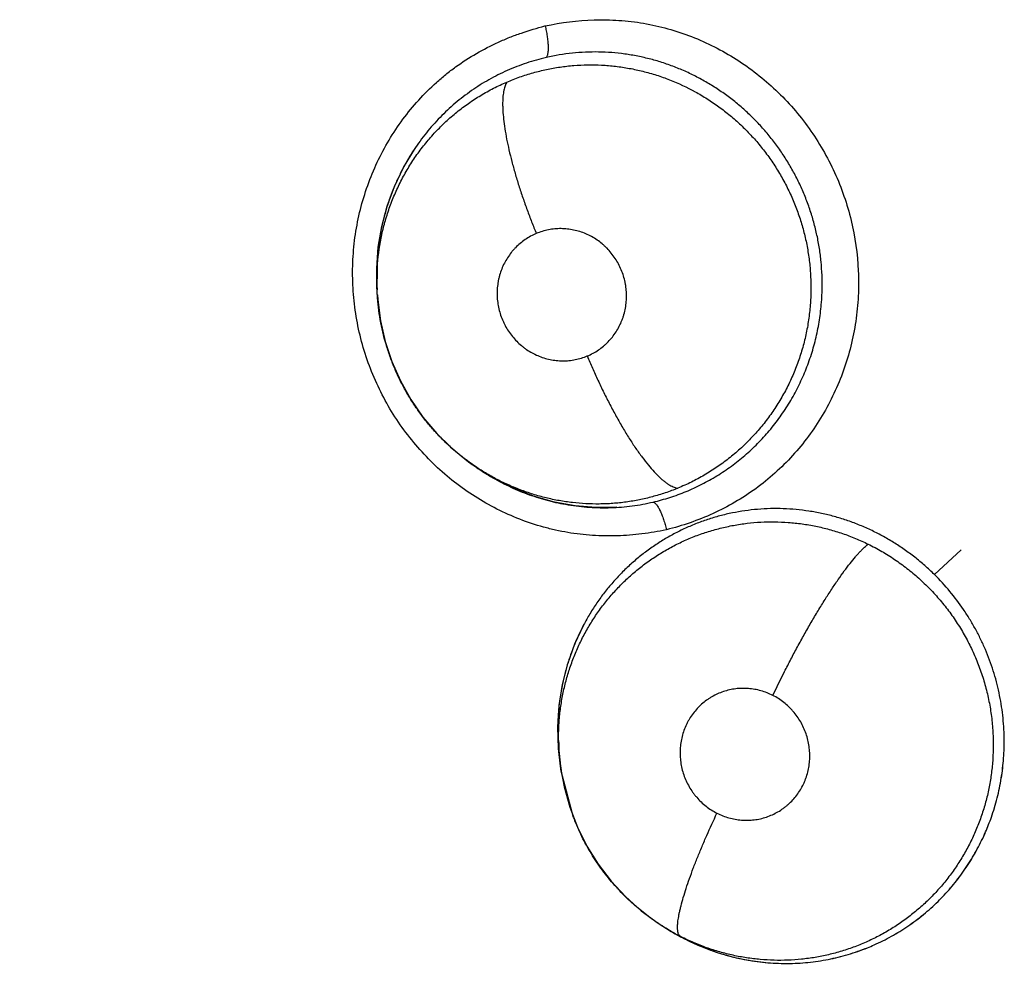
# Model space of a CAD drawing. Units: inches. Extents: x 0.4 to 16.6, y 0.6 to 10.4.
# Drawn here: x 4.8 to 4.9, y 8.6 to 8.7 of the extents above; entities that cross this region are included whole.
import ezdxf

# ---------------------------------------------------------------- set-up
doc = ezdxf.new("R2010")
doc.units = ezdxf.units.IN
doc.header["$LTSCALE"] = 0.935
doc.header["$MEASUREMENT"] = 0
doc.layers.get('0').update_dxf_attribs({"linetype": 'CONTINUOUS'})
doc.layers.add('AXIS', color=7, linetype='CONTINUOUS')

msp = doc.modelspace()

# ---------------------------------------------------------------- linework, layer by layer
at = {"color": 7, "linetype": 'CONTINUOUS'}
for p, q in [((4.8263264537, 8.6806502656), (4.8263465214, 8.6828464284)), ((4.8263029613, 8.6810403376), (4.8262811939, 8.6825488138)), ((4.8263264537, 8.6806502656), (4.8263050683, 8.6810009623)), ((4.826328269, 8.6806203232), (4.8263264537, 8.6806502656)), ((4.8331392901, 8.6684370054), (4.8331448109, 8.6684331314)), ((4.833177861, 8.6684100235), (4.8331448117, 8.6684331324)), ((4.833177861, 8.6684100235), (4.8334107583, 8.6682465126)), ((4.8335648027, 8.6681389581), (4.8334149758, 8.6682520978)), ((4.866391803, 8.6605034167), (4.8683170725, 8.6622738525)), ((4.8395053013, 8.6467319639), (4.839348381, 8.6480023799)), ((4.8395521363, 8.6463622409), (4.8394952707, 8.6467307249)), ((4.8404411723, 8.643030211), (4.8395520152, 8.6463628387)), ((4.8465148367, 8.6354333909), (4.8474696399, 8.6348423766)), ((4.8474580904, 8.6348486253), (4.8474614164, 8.6348467231)), ((4.8474718286, 8.634840775), (4.8474614164, 8.6348467231)), ((4.8474718248, 8.6348407683), (4.8477461355, 8.6346838438)), ((4.8477545639, 8.6346780755), (4.8476140213, 8.634759382))]:
    msp.add_line(p, q, dxfattribs=at)
for points in [[(4.8262811939, 8.6825488138), (4.8263971973, 8.684049988), (4.8266502857, 8.6855416209), (4.8270384847, 8.6870031808), (4.8275587612, 8.6884185647), (4.8282105168, 8.6897822697), (4.8289880459, 8.6910788655)], [(4.8263276633, 8.6806179448), (4.8263531973, 8.6802643546), (4.8265527118, 8.6787541957), (4.8268941981, 8.677272347), (4.8273729122, 8.6758262058), (4.8279857878, 8.6744317744), (4.8287309311, 8.6730978841), (4.8296053965, 8.671832071), (4.8305956709, 8.6706565712), (4.8316890831, 8.6695850458), (4.8328836063, 8.6686205313), (4.8331485617, 8.6684306701)], [(4.8435399289, 8.6653464282), (4.8420401628, 8.6653273403), (4.8405434106, 8.6654527428), (4.8390657064, 8.6657187761), (4.8376229774, 8.6661230977), (4.8362199719, 8.6666643765), (4.8348611797, 8.6673389387), (4.8335648027, 8.6681389581)], [(4.839348381, 8.6480023799), (4.8393013661, 8.6495481062), (4.8393979735, 8.6510880707), (4.839636885, 8.6526040368), (4.8400164583, 8.654088675), (4.8405309177, 8.6555233936), (4.8411715525, 8.6568884198)], [(4.8395519986, 8.6463629466), (4.8397642196, 8.6452487526), (4.8401733663, 8.6437771713), (4.8407204947, 8.6423491814), (4.8413987435, 8.6409829472), (4.8422035038, 8.6396861101), (4.8431325152, 8.6384654749), (4.8441632429, 8.6373472263), (4.8452915203, 8.6363362028), (4.8465148367, 8.6354333909)]]:
    msp.add_lwpolyline(points, dxfattribs=at)
for centre, radius, start, end in [((4.8423515082, 8.6822106772), 0.0160448608, 146.5146369028, 151.912309401), ((4.8424248757, 8.6821698486), 0.0161288107, 151.9070623719, 152.1308717401), ((4.8428020705, 8.6820329728), 0.0165289523, 176.3393875548, 183.549258909), ((4.8427247249, 8.6820351062), 0.0164516285, 175.4975871279, 176.3296041663), ((4.8427424648, 8.6820337311), 0.0164694216, 175.2189444194, 175.4976634591), ((4.8427170585, 8.6815279288), 0.0162181488, 234.750445851, 234.9755059755), ((4.8427194199, 8.6815313023), 0.0162222666, 234.9755144245, 235.3293669699), ((4.8427318287, 8.681549384), 0.0162441965, 235.3296507639, 236.6048863188), ((4.8427886834, 8.681636264), 0.0163480255, 236.6061196239, 239.4108422318), ((4.8426545907, 8.6813501029), 0.0160399857, 259.939060857, 260.6581622262), ((4.8552266535, 8.6494836462), 0.0158927178, 152.2441596072, 158.7062803349), ((4.8555957353, 8.6493332496), 0.0162912202, 158.6848357028, 159.3213392318), ((4.8559839443, 8.6492847364), 0.0166849066, 180.5531353395, 180.8158312442), ((4.855976214, 8.6492846269), 0.0166771755, 180.8158331662, 181.8336638807), ((4.8560709193, 8.649288259), 0.0167719486, 181.8357129862, 187.8925390652), ((4.8552363749, 8.6487909964), 0.0158710283, 180.7936651087, 187.4596869355), ((4.8560078768, 8.649281182), 0.0167085315, 187.898186193, 188.7825911857), ((4.8555118353, 8.6488226706), 0.0161482702, 187.4442296313, 188.7614916411), ((4.8555452867, 8.6488544102), 0.0161881305, 201.0868134338, 201.9431237953), ((4.8552650593, 8.6484124791), 0.016133919, 336.6099483068, 340.6284844409), ((4.8551699673, 8.6484493585), 0.0162360613, 336.6240366496, 340.6173319615), ((4.8554762258, 8.6487998546), 0.0160970013, 222.0546772625, 222.7384506268), ((4.8556626512, 8.6481987827), 0.015685062, 314.4594872344, 316.807044506), ((4.8556863631, 8.6481502903), 0.0156346544, 314.5222320731, 316.8773843921), ((4.855325777, 8.6485813298), 0.015826488, 240.2480901305, 241.3921816659), ((4.8558322055, 8.6488028953), 0.0162714114, 239.0978276714, 240.2358090658), ((4.8558807565, 8.6489005856), 0.0163795587, 240.2178190584, 247.335906407), ((4.855251983, 8.6484457093), 0.015672091, 241.3916274776, 242.2989014716), ((4.8557965929, 8.6487408473), 0.0161998698, 240.2362043956, 241.766392403), ((4.8551933156, 8.648333898), 0.0155458229, 242.2987788177, 243.0144149535), ((4.8558031446, 8.6487560134), 0.016216331, 241.7713472567, 247.3921454436), ((4.8558029176, 8.6487139952), 0.0161773834, 247.3356572712, 258.7277996602), ((4.8556952612, 8.6482528704), 0.0157195538, 291.9656446823, 293.8556559524), ((4.8557675501, 8.6480597224), 0.0155135673, 291.9848166805, 293.9000113803), ((4.8557406065, 8.6484265329), 0.0158832872, 258.7455430443, 269.3142712491), ((4.8557363979, 8.6483127215), 0.0157694337, 269.3246126037, 270.2880699506), ((4.8557359959, 8.6483309537), 0.0157877178, 269.3269779178, 270.289282601)]:
    msp.add_arc(centre, radius, start, end, dxfattribs=at)
for points, knots in [([(4.847105901, 8.663726284), (4.8465283307, 8.6636024428), (4.8456520297, 8.6634543434), (4.8444734935, 8.6633359211), (4.8432867198, 8.6632713756), (4.8417973087, 8.6632951323), (4.8403157591, 8.6634659152), (4.839144842, 8.6636951669), (4.8379841758, 8.6639851729), (4.8365597835, 8.6644587862), (4.8349115803, 8.6651949933), (4.8328128133, 8.6663902751), (4.8304142053, 8.6682657004), (4.8284098846, 8.6705664937), (4.8270925183, 8.6726158872), (4.8262529685, 8.6742449583), (4.8255711057, 8.675947258), (4.825054288, 8.6777067832), (4.8247673858, 8.6792076916), (4.8246247821, 8.6804195023), (4.8245402736, 8.6816350457), (4.8245435856, 8.6831576983), (4.8247231576, 8.6849725105), (4.8250793019, 8.6867565711), (4.8256055078, 8.6884931057), (4.8262954666, 8.6901662294), (4.827142951, 8.6917599481), (4.8281414117, 8.6932578205), (4.8292802659, 8.6946453021), (4.8303387854, 8.6956984469), (4.8312449696, 8.6964704765), (4.8321883503, 8.6971927898), (4.8334363989, 8.6979996452), (4.8347576862, 8.6986776233), (4.8358483438, 8.6991429547), (4.8369566607, 8.6995565215), (4.837807563, 8.6998099531), (4.8383801127, 8.6999534383)], [0, 0, 0, 0, 0.0307026274, 0.0461138875, 0.061549524, 0.092458971, 0.1234145866, 0.1389211773, 0.154449887, 0.1855733843, 0.2168009324, 0.2481236374, 0.3109406834, 0.3740277852, 0.405693758, 0.4374042355, 0.4691361056, 0.5008659813, 0.5325781723, 0.5484276222, 0.5642661401, 0.5958900709, 0.6274395151, 0.6589076236, 0.6902972239, 0.7216051469, 0.7528277811, 0.7839662329, 0.8150164859, 0.845976638, 0.8614310007, 0.8768690174, 0.9077072073, 0.9385290312, 0.9539328317, 0.9693203866, 1, 1, 1, 1]), ([(4.8383954768, 8.6999567583), (4.8395511423, 8.7002059997), (4.8413275998, 8.7004255137), (4.8437022065, 8.7003835934), (4.8454803911, 8.7001763819), (4.8472309888, 8.6997845556), (4.8489373929, 8.6992161428), (4.8505841764, 8.6984797917), (4.8521559657, 8.6975838244), (4.8536371457, 8.6965363902), (4.8550144499, 8.6953489761), (4.8562752023, 8.6940329747), (4.8574066385, 8.6925997193), (4.8583955284, 8.6910608169), (4.8595131436, 8.6888915462), (4.8605178688, 8.6859951922), (4.860947845, 8.6829613123), (4.8609428679, 8.6805261726), (4.8607638356, 8.6787121459), (4.8604085021, 8.676928972), (4.8598833604, 8.6751931682), (4.8591946179, 8.67352084), (4.8583483703, 8.671928084), (4.8573510983, 8.6704313441), (4.8562134573, 8.6690446502), (4.8549457871, 8.6677819288), (4.8535582865, 8.6666573235), (4.852062746, 8.6656853765), (4.8504800318, 8.6648680654), (4.8488300052, 8.6642072704), (4.8476947687, 8.6638713396), (4.8471220067, 8.6637302441)], [0, 0, 0, 0, 0.0614884908, 0.0924148905, 0.1233894217, 0.1544258007, 0.1855527102, 0.2167785635, 0.2480978447, 0.2795015968, 0.3109839791, 0.3425347537, 0.3741445106, 0.4058101391, 0.4375196713, 0.5009066522, 0.5642236856, 0.5958484885, 0.6274005796, 0.6588729482, 0.6902659591, 0.7215739174, 0.7527913831, 0.7839201035, 0.8149630261, 0.8459250214, 0.8768221768, 0.9076862812, 0.9385287576, 0.9693199064, 1, 1, 1, 1]), ([(4.8383960296, 8.6999580861), (4.8384240811, 8.6998392292), (4.8384759851, 8.6995980283), (4.8385287518, 8.6992942537), (4.8385623159, 8.6990502768), (4.8385824193, 8.6988716599), (4.8385972155, 8.6986989983), (4.8386063737, 8.6985345455), (4.8386095443, 8.6983802819), (4.8386069177, 8.6982378695), (4.8385987308, 8.6981086702), (4.8385852373, 8.6979938815), (4.8385665495, 8.6978943222), (4.8385432309, 8.6978102276), (4.838515879, 8.6977414204), (4.8384933601, 8.6977022165), (4.8384813377, 8.6976856793)], [0, 0, 0, 0, 0.1585929552, 0.3203131154, 0.400266374, 0.4783870797, 0.5537110093, 0.6252846126, 0.6922453678, 0.7540405996, 0.8102051889, 0.8603006544, 0.9040432824, 0.9416328026, 0.9734486253, 1, 1, 1, 1]), ([(4.8384813471, 8.6976856814), (4.8379991475, 8.697574626), (4.8372832032, 8.6973724217), (4.8363522023, 8.6970366414), (4.8356678238, 8.6967526754), (4.8349997613, 8.6964375685), (4.834348985, 8.6960915079), (4.8337154094, 8.6957143469), (4.8330986275, 8.6953057936), (4.8324991934, 8.6948663045), (4.8319193124, 8.6943978858), (4.8313625455, 8.6939028563), (4.8308315431, 8.6933829466), (4.8303263553, 8.6928393391), (4.8298463748, 8.692271985), (4.8293920639, 8.6916804606), (4.8291074619, 8.6912713134), (4.8289696644, 8.691063011)], [0, 0, 0, 0, 0.1250275081, 0.1875936312, 0.2500099688, 0.3121686017, 0.3741595289, 0.4361731055, 0.4984009415, 0.5610195589, 0.6239101696, 0.686682681, 0.7491908352, 0.8116109267, 0.8741241456, 0.9368938613, 1, 1, 1, 1]), ([(4.858269963, 8.6800789469), (4.8582949144, 8.6804011372), (4.8583258221, 8.681048664), (4.8583164015, 8.6820202934), (4.8582516641, 8.6829889078), (4.858131082, 8.6839498426), (4.8579546749, 8.684902514), (4.8577226307, 8.6858460508), (4.8574365115, 8.6867774223), (4.8570983993, 8.687691342), (4.8567101908, 8.6885821693), (4.8562726231, 8.6894462749), (4.8557860627, 8.6902826446), (4.8552505215, 8.691091375), (4.8546684767, 8.6918700405), (4.854043774, 8.6926133842), (4.8533796774, 8.6933155019), (4.8526795268, 8.6939755641), (4.8519429643, 8.6945936515), (4.8511704488, 8.6951683431), (4.8503652066, 8.6956974042), (4.8495324784, 8.6961771507), (4.8486770438, 8.6966050616), (4.8478013945, 8.6969799964), (4.847055726, 8.6972489779), (4.8464497243, 8.6974373935), (4.8458362444, 8.6976080057), (4.8450611989, 8.6977866351), (4.844123688, 8.6979452855), (4.8431831925, 8.6980466264), (4.8422405231, 8.6980904157), (4.8412954299, 8.698076789), (4.8400356953, 8.6979828716), (4.8390972667, 8.6978275339), (4.8384813471, 8.6976856814)], [0, 0, 0, 0, 0.0315251978, 0.0631987854, 0.0947425423, 0.1261756984, 0.1576241019, 0.1892062829, 0.2209123016, 0.2526236784, 0.2842187901, 0.315658141, 0.3470597127, 0.3785594813, 0.4102312182, 0.4418475504, 0.4732301029, 0.5044579762, 0.5356665974, 0.5669793135, 0.5983332193, 0.6296061953, 0.6606789719, 0.6915883313, 0.7224789253, 0.7379618443, 0.7534897914, 0.7845897554, 0.8155039468, 0.8461952006, 0.8768128744, 0.9075091838, 0.9383413522, 1, 1, 1, 1]), ([(4.8356388402, 8.6959230302), (4.8359447353, 8.6960540674), (4.8365660732, 8.6962959429), (4.8375191161, 8.6965972235), (4.8384879278, 8.6968362645), (4.8394675623, 8.6970116007), (4.8404562667, 8.6971221577), (4.8414541674, 8.6971677372), (4.8424574284, 8.6971489201), (4.8434586774, 8.6970658232), (4.8444505795, 8.6969174438), (4.8454308085, 8.6967062622), (4.8463990931, 8.6964312105), (4.84766989, 8.6959799461), (4.8488962721, 8.695406545), (4.849913077, 8.6948054794), (4.8504764703, 8.6944352697), (4.850891219, 8.694143611), (4.8512978464, 8.6938377937), (4.8516959459, 8.6935177685), (4.8520847621, 8.693184086), (4.8525887931, 8.6927231323), (4.8531898027, 8.6921192206), (4.8538620248, 8.6913513864), (4.8544836852, 8.6905415077), (4.8550541392, 8.689690405), (4.8555718426, 8.6888020155), (4.8560334771, 8.6878826206), (4.8564353246, 8.6869380016), (4.8567749147, 8.685971318), (4.8570518148, 8.6849834945), (4.8572299247, 8.6841450042), (4.8573409015, 8.6834668525), (4.8574079432, 8.6829563927), (4.8574583339, 8.682445911), (4.8575032912, 8.6817661369), (4.8575185579, 8.6809145742), (4.8574874389, 8.680233891), (4.8574609163, 8.6798940865)], [0, 0, 0, 0, 0.0307718359, 0.0616013813, 0.0923649228, 0.1229788591, 0.1535616034, 0.1842925447, 0.2152847666, 0.2462854091, 0.2771295967, 0.3079604484, 0.3389441846, 0.370138958, 0.4325944821, 0.4637192847, 0.4793009125, 0.4949214283, 0.5105961761, 0.5263403279, 0.5421449279, 0.557966014, 0.5894907758, 0.6208721984, 0.6522686837, 0.6838324591, 0.7155517303, 0.7472862328, 0.7789009028, 0.8104106146, 0.8419634317, 0.8737008706, 0.8896170294, 0.9054970951, 0.9212995242, 0.937041704, 0.9684830413, 1, 1, 1, 1]), ([(4.8263475854, 8.6828463273), (4.8264027214, 8.6835511885), (4.8265542482, 8.6846028371), (4.82689759, 8.685972324), (4.8272229865, 8.6869794601), (4.8276157992, 8.6879632245), (4.8280729945, 8.6889157462), (4.8285057311, 8.6896793829), (4.8288809772, 8.6902697994), (4.8291770906, 8.6907028289), (4.8294884635, 8.6911263592), (4.8298152203, 8.6915400966), (4.8301566642, 8.6919432459), (4.8306286958, 8.6924639093), (4.8312486683, 8.6930818258), (4.8320399457, 8.6937683595), (4.8328771374, 8.6943984033), (4.8337584821, 8.6949714583), (4.8346792027, 8.6954848877), (4.8353158606, 8.6957846745), (4.8356388402, 8.6959230302)], [0, 0, 0, 0, 0.1258082336, 0.1883210065, 0.2510992929, 0.313990733, 0.3766728164, 0.4389653388, 0.4700456486, 0.5011377503, 0.5322942946, 0.5635669693, 0.5949323813, 0.626284661, 0.6886033354, 0.7505577017, 0.8125495481, 0.8748998213, 0.9374768635, 1, 1, 1, 1]), ([(4.8356387969, 8.6959230117), (4.8356152027, 8.6958834137), (4.8355704835, 8.6957975655), (4.8355132747, 8.6956566214), (4.8354634409, 8.6954977009), (4.8354214016, 8.6953205391), (4.8353875721, 8.6951249499), (4.8353622246, 8.6949109082), (4.8353456743, 8.694678476), (4.8353382433, 8.6944277691), (4.8353402362, 8.694159038), (4.8353561088, 8.6937656115), (4.8354018967, 8.6932322012), (4.8354944729, 8.6925473078), (4.8356255276, 8.691806944), (4.8357940984, 8.691019686), (4.8359976869, 8.6901949396), (4.8362336208, 8.6893430955), (4.8364980014, 8.6884746645), (4.8367869574, 8.6876002103), (4.8370958529, 8.6867297161), (4.8374203314, 8.685872414), (4.8376466211, 8.6853084676), (4.8377614671, 8.6850301204)], [0, 0, 0, 0, 0.0122415781, 0.0256534717, 0.0403498904, 0.0564299113, 0.0739753278, 0.0930361218, 0.1136480431, 0.1358402817, 0.1596303331, 0.18500403, 0.2403946634, 0.3017346474, 0.3684937065, 0.4400255002, 0.5155121986, 0.5940691219, 0.6747444286, 0.7565742392, 0.8386334161, 0.9200324021, 1, 1, 1, 1]), ([(4.8281667227, 8.6897093186), (4.8280387008, 8.689467212), (4.8277952188, 8.6889769741), (4.8274681029, 8.688224078), (4.827179262, 8.6874548832), (4.8269282029, 8.6866693262), (4.826716265, 8.6858678793), (4.8265446632, 8.6850539065), (4.8264134464, 8.6842325033), (4.8263533755, 8.6836817378), (4.826330349, 8.6834064304)], [0, 0, 0, 0, 0.1243203875, 0.2483456159, 0.3724787815, 0.4971354989, 0.6225516461, 0.7486283486, 0.87459108, 1, 1, 1, 1]), ([(4.8377614799, 8.6850301257), (4.8376208849, 8.6849713924), (4.8373456622, 8.684839284), (4.8369555511, 8.6846016938), (4.8365914913, 8.6843264343), (4.8363127978, 8.6840670145), (4.8361052151, 8.6838427586), (4.8359083928, 8.6836079724), (4.835685129, 8.6832965405), (4.8354547631, 8.6828974419), (4.8352641531, 8.6824757681), (4.8351401479, 8.6821094363), (4.8350626427, 8.6818103669), (4.8349998252, 8.6815070216), (4.8349491236, 8.6811210648), (4.8349322686, 8.6806538848), (4.8349604497, 8.6801871387), (4.8350340792, 8.6797247486), (4.8351518704, 8.6792704623), (4.8352850908, 8.6789023274), (4.8354122229, 8.6786173537), (4.8355527861, 8.6783392466), (4.8357533779, 8.6780040395), (4.8360311042, 8.6776272138), (4.8363426991, 8.6772797939), (4.8366283443, 8.6770169216), (4.8368714668, 8.6768241022), (4.8371229725, 8.676643431), (4.8374516145, 8.6764415927), (4.837867129, 8.6762401915), (4.838299745, 8.6760808679), (4.838744372, 8.6759642095), (4.8391965338, 8.6758925629), (4.8395767987, 8.6758713754), (4.8398814921, 8.675877066), (4.8401851403, 8.675897755), (4.8405606479, 8.6759523158), (4.8410021916, 8.6760622576), (4.8412877467, 8.6761650355), (4.8414279481, 8.6762236016)], [0, 0, 0, 0, 0.030943639, 0.0618733213, 0.0926159636, 0.123473914, 0.1390544559, 0.1546536671, 0.1856698466, 0.216734693, 0.2480888195, 0.2794960232, 0.2951423455, 0.3108095926, 0.3423844811, 0.3740647712, 0.4056081787, 0.437194508, 0.4690014281, 0.5007791206, 0.5165717526, 0.5323505413, 0.5640412311, 0.5957739526, 0.6272715715, 0.6586748902, 0.6744761394, 0.6902670578, 0.7215441128, 0.7526638312, 0.7838894648, 0.8150223321, 0.8458678606, 0.8767066746, 0.8922261672, 0.9077354124, 0.9384927159, 0.9691431832, 1, 1, 1, 1]), ([(4.8414279481, 8.6762236016), (4.8415682024, 8.6762821919), (4.841842221, 8.6764131861), (4.8422312009, 8.6766502813), (4.8425344362, 8.6768794409), (4.8427630576, 8.6770813372), (4.8429818335, 8.6772946544), (4.8432347908, 8.6775809415), (4.8435025333, 8.6779542617), (4.8437329114, 8.6783539635), (4.8438924506, 8.6787051461), (4.8439986882, 8.6789944021), (4.8440906321, 8.6792890394), (4.844178978, 8.6796669348), (4.8442405074, 8.6801294095), (4.844257202, 8.6805961826), (4.8442337586, 8.6809851531), (4.8441923581, 8.6812947216), (4.8441363432, 8.6816025796), (4.8440392047, 8.6819810397), (4.8438790731, 8.6824216881), (4.8436773229, 8.6828453519), (4.843437267, 8.6832479065), (4.8431605693, 8.6836244687), (4.8429008164, 8.6839139127), (4.8426769327, 8.6841300948), (4.8424435015, 8.6843349724), (4.8421349621, 8.6845680609), (4.8417404937, 8.6848103209), (4.8413247751, 8.6850124726), (4.8408924846, 8.6851726458), (4.8404483435, 8.6852887497), (4.8400712336, 8.6853485849), (4.8397668276, 8.6853734994), (4.8394622431, 8.6853834008), (4.8390827284, 8.6853675015), (4.8386318979, 8.6853020952), (4.8381892147, 8.685191695), (4.837902025, 8.6850888376), (4.8377614799, 8.6850301257)], [0, 0, 0, 0, 0.0308683806, 0.0615537899, 0.092368855, 0.1079137011, 0.1234725143, 0.154401128, 0.1853555075, 0.2166134981, 0.247945518, 0.2635536783, 0.2791698212, 0.3106049898, 0.3422319207, 0.3737703275, 0.4053156898, 0.4212349437, 0.4371764101, 0.4688424927, 0.5004511689, 0.5322431638, 0.5639966151, 0.5954933929, 0.6269945453, 0.6428430673, 0.6586765232, 0.6900475497, 0.721238642, 0.7525432703, 0.7837731869, 0.8147085987, 0.8456239861, 0.8611762811, 0.8767116299, 0.9074910898, 0.9381745104, 0.9690675982, 1, 1, 1, 1]), ([(4.8331449032, 8.6684332374), (4.8326512239, 8.6687797703), (4.8319402372, 8.669340059), (4.8310627751, 8.670162757), (4.8304411818, 8.6708143628), (4.8298553985, 8.6715016286), (4.8293076377, 8.6722227337), (4.8288008285, 8.6729738406), (4.8283380666, 8.6737504978), (4.8279201614, 8.674549538), (4.8275480517, 8.6753708579), (4.8272222278, 8.6762139863), (4.8268502666, 8.677361654), (4.826573847, 8.6785367124), (4.8263990021, 8.6797253467), (4.8263456754, 8.6803218588), (4.8263275157, 8.680620367)], [0, 0, 0, 0, 0.1253140054, 0.1875425932, 0.2498090076, 0.3123065602, 0.375062719, 0.4378499529, 0.5004603683, 0.5627969519, 0.6250965862, 0.6876967491, 0.7504865052, 0.8756577039, 0.9378667434, 1, 1, 1, 1]), ([(4.8461632026, 8.6657204092), (4.846568646, 8.665815208), (4.847369421, 8.6660365063), (4.8483437034, 8.6663926823), (4.8491016641, 8.6667226165), (4.8496603862, 8.6669926282), (4.8502094317, 8.667285706), (4.850748155, 8.6676020555), (4.851275111, 8.6679407289), (4.8517881721, 8.6682998899), (4.8522853709, 8.6686781837), (4.8529255743, 8.6692071036), (4.8536860189, 8.6699170031), (4.8545298715, 8.6708429346), (4.8553020537, 8.6718367711), (4.8559962795, 8.6728892457), (4.8566054577, 8.6739932244), (4.8571262766, 8.6751449447), (4.8575572747, 8.6763395707), (4.8578968575, 8.6775663098), (4.8581394209, 8.6788155338), (4.8582372787, 8.6796569035), (4.858269963, 8.6800789468)], [0, 0, 0, 0, 0.0621652063, 0.1238817793, 0.1547017304, 0.185557303, 0.2165036352, 0.24759637, 0.2788050878, 0.3100007904, 0.3410760186, 0.3720541489, 0.4339566835, 0.4962085834, 0.5588991924, 0.6216697306, 0.6842570584, 0.7469533383, 0.8101875833, 0.8736812313, 0.9368003972, 1, 1, 1, 1]), ([(4.8574609163, 8.6798940865), (4.8574327879, 8.6795337085), (4.8573520176, 8.67881517), (4.8571581464, 8.6777505129), (4.8568929676, 8.6767058269), (4.8565584237, 8.6756845195), (4.8561533715, 8.6746889831), (4.8556805945, 8.6737224312), (4.8551445544, 8.6727916698), (4.8545486273, 8.6719038794), (4.8538943159, 8.6710629956), (4.8533014721, 8.6704024332), (4.852799578, 8.6698983852), (4.8522797165, 8.6694108457), (4.851601198, 8.6688373241), (4.8507439052, 8.6682106515), (4.8498485826, 8.6676461552), (4.8489150209, 8.6671444865), (4.8482697561, 8.6668538223), (4.8479416148, 8.6667194487)], [0, 0, 0, 0, 0.0633835108, 0.1266715842, 0.1896133864, 0.2522284476, 0.3149695024, 0.377921638, 0.4407549171, 0.50316258, 0.5652605789, 0.6274302662, 0.6586616454, 0.6899658163, 0.7523809051, 0.8143076617, 0.8760237379, 0.9378238553, 1, 1, 1, 1]), ([(4.8414279479, 8.6762236015), (4.841548342, 8.6759329943), (4.8417978039, 8.6753477283), (4.842192966, 8.6744710491), (4.8426116693, 8.6735933975), (4.8430500294, 8.6727257884), (4.8435037018, 8.6718802321), (4.8439671543, 8.6710686604), (4.8444348887, 8.6703030565), (4.8449004281, 8.6695942595), (4.8453580081, 8.6689521176), (4.845801257, 8.6683843908), (4.8461652363, 8.6679658635), (4.8464459248, 8.6676740125), (4.8466429602, 8.6674836332), (4.8468328753, 8.667314874), (4.8470152393, 8.6671676168), (4.8471897386, 8.6670416077), (4.8473560769, 8.6669365712), (4.8475141942, 8.666852159), (4.8477045989, 8.6667703392), (4.8478487029, 8.6667310755), (4.8479416129, 8.6667194479)], [0, 0, 0, 0, 0.0802159203, 0.1622282835, 0.2452069783, 0.3281710297, 0.4100916762, 0.4898826559, 0.5664676828, 0.6388446593, 0.7060900688, 0.7674861342, 0.8224554518, 0.8474405843, 0.8707270552, 0.8923063347, 0.9122078546, 0.9304757375, 0.9471632152, 0.9623419478, 0.9761221195, 1, 1, 1, 1]), ([(4.8479416148, 8.6667194487), (4.8476418452, 8.6665966932), (4.8470364727, 8.6663708349), (4.8461108344, 8.6660911556), (4.8451721906, 8.6658713169), (4.844380091, 8.6657372393), (4.84374091, 8.6656599666), (4.843257836, 8.6656171526), (4.8427725336, 8.6655895582), (4.8421254123, 8.6655729151), (4.8413187028, 8.6655895625), (4.84035622, 8.6656701496), (4.8394010909, 8.6658114063), (4.8384538467, 8.6660130933), (4.8375174929, 8.6662735966), (4.8365976723, 8.6665908002), (4.835700468, 8.6669629013), (4.8348296836, 8.66738927), (4.8339862935, 8.6678695092), (4.833444121, 8.6682242552), (4.8331779407, 8.6684101085)], [0, 0, 0, 0, 0.0627220947, 0.125010416, 0.1871114078, 0.2492676129, 0.2804547551, 0.3117586696, 0.3431547711, 0.374558938, 0.4370850372, 0.4992796981, 0.5614536598, 0.6239114469, 0.6866834797, 0.7495275529, 0.8121920768, 0.8746372008, 0.9371397595, 1, 1, 1, 1]), ([(4.8344695242, 8.6675632569), (4.8348872306, 8.6673162768), (4.8357426141, 8.666860016), (4.8370750849, 8.6662926127), (4.8384466915, 8.6658499087), (4.8393816384, 8.665640312), (4.8398524772, 8.665556772)], [0, 0, 0, 0, 0.2521349317, 0.5029646803, 0.7515374987, 1, 1, 1, 1]), ([(4.8400509098, 8.6655228483), (4.8403062538, 8.6654808416), (4.8408185125, 8.6654091994), (4.8415891952, 8.6653391948), (4.8423590297, 8.6653076943), (4.843380937, 8.6653161499), (4.8446564951, 8.6654198541), (4.8456640794, 8.6656037066), (4.8461632026, 8.6657204092)], [0, 0, 0, 0, 0.126158606, 0.2520516571, 0.3771272233, 0.501619898, 0.7501044205, 1, 1, 1, 1]), ([(4.866391803, 8.6605034168), (4.8661671876, 8.660725296), (4.8657072074, 8.661154914), (4.8649840108, 8.6617574993), (4.8642313297, 8.6623156096), (4.8634496448, 8.6628300001), (4.8626387206, 8.6633001106), (4.8618007993, 8.6637231768), (4.8609421202, 8.6640976831), (4.8600680403, 8.6644209949), (4.8591808887, 8.664691658), (4.8582803856, 8.6649097206), (4.8573675278, 8.6650751057), (4.8564457222, 8.6651879627), (4.8555204059, 8.6652478127), (4.8545967869, 8.665253973), (4.8536779287, 8.6652056365), (4.852764628, 8.6651027387), (4.8518569397, 8.6649452929), (4.8509582557, 8.6647345432), (4.8500745851, 8.6644721435), (4.8492113915, 8.664158253), (4.8483698846, 8.6637945446), (4.8475496163, 8.6633811563), (4.8467529798, 8.6629182526), (4.845983911, 8.6624082018), (4.8452473405, 8.6618537399), (4.8445459225, 8.6612581187), (4.843880704, 8.6606215971), (4.8432526791, 8.6599439508), (4.8426628036, 8.659227619), (4.8421142603, 8.6584770361), (4.8416106128, 8.6576966747), (4.8413063664, 8.6571580726), (4.8411625492, 8.65688496)], [0, 0, 0, 0, 0.0319425395, 0.0636384242, 0.0951886467, 0.1266925092, 0.1582607931, 0.1899686017, 0.2216075862, 0.2529880686, 0.2842044266, 0.3153933733, 0.3466733248, 0.3780110757, 0.4092994023, 0.4404333906, 0.471403978, 0.502335639, 0.5333632087, 0.5645535288, 0.5956712947, 0.6265693981, 0.6574237366, 0.6883667249, 0.7194462476, 0.7505849693, 0.7816762883, 0.8126656175, 0.8436289503, 0.8747688893, 0.9060848465, 0.9374587029, 0.9687717976, 1, 1, 1, 1]), ([(4.846163203, 8.6657204093), (4.8461804011, 8.6657169588), (4.8462171373, 8.6657033802), (4.8462714236, 8.6656686613), (4.8463292465, 8.6656174928), (4.8463902559, 8.6655491508), (4.8464539052, 8.665463351), (4.8465197678, 8.6653606489), (4.8465870363, 8.6652418734), (4.8466548212, 8.6651080492), (4.8467221176, 8.6649605687), (4.8468121645, 8.6647440873), (4.8469173439, 8.6644556015), (4.8470279259, 8.6640978352), (4.8470921548, 8.6638542091), (4.8471215948, 8.6637325704)], [0, 0, 0, 0, 0.0232987359, 0.0513592381, 0.0851930009, 0.1255350897, 0.1728375937, 0.2269464515, 0.2874955092, 0.3540707721, 0.4261392904, 0.5027671371, 0.6654532078, 0.8337673884, 1, 1, 1, 1]), ([(4.8393668692, 8.6485711569), (4.8393622431, 8.648904224), (4.8393736037, 8.6495684067), (4.8394519322, 8.6505585344), (4.8395921308, 8.6515374445), (4.8397943006, 8.6525047916), (4.8400578505, 8.653459159), (4.8403806185, 8.6543962338), (4.8407601521, 8.6553091245), (4.8411954796, 8.656192504), (4.8416860248, 8.6570444202), (4.8422301147, 8.657864729), (4.8428266988, 8.658649781), (4.843471568, 8.6593942882), (4.8441608876, 8.6600936764), (4.8448919281, 8.6607465953), (4.8456652281, 8.6613523288), (4.8464783863, 8.6619080937), (4.8473249635, 8.6624114406), (4.8481998062, 8.662857843), (4.8491010041, 8.6632458401), (4.8500281287, 8.6635751826), (4.8509779273, 8.6638455403), (4.8519444235, 8.6640558282), (4.8529210567, 8.6642042683), (4.8539039126, 8.6642891539), (4.8548918447, 8.6643100745), (4.8557175963, 8.6642743121), (4.8563790723, 8.6642142756), (4.8568752514, 8.6641534266), (4.8573687503, 8.6640768722), (4.8580211378, 8.6639539717), (4.858827778, 8.6637615543), (4.8597804364, 8.6634700907), (4.8607169637, 8.6631171571), (4.8613269637, 8.6628417845), (4.8616285213, 8.6626940649)], [0, 0, 0, 0, 0.0315965834, 0.0629637152, 0.0941550299, 0.1253357103, 0.1566421276, 0.1880093607, 0.2192880658, 0.2503591764, 0.2813608386, 0.3124739261, 0.3436679631, 0.3748260863, 0.4058394588, 0.4367525283, 0.4677379274, 0.4989507484, 0.5301163212, 0.5611001809, 0.5920484351, 0.6231205438, 0.6543626635, 0.6856589374, 0.7168816631, 0.7480024903, 0.7791699524, 0.810550181, 0.8263459176, 0.8421646868, 0.8579602955, 0.873708894, 0.9051271785, 0.9365651701, 0.968147735, 1, 1, 1, 1]), ([(4.8547749034, 8.6518135983), (4.8550463546, 8.6523878464), (4.8554716816, 8.6532566977), (4.8560680444, 8.6544165577), (4.8565408371, 8.6553055173), (4.8570278184, 8.6561894034), (4.8575227465, 8.6570567162), (4.8580191611, 8.6578955495), (4.8585106114, 8.6586940788), (4.8589911107, 8.6594411152), (4.859453962, 8.6601273386), (4.8598935886, 8.6607451101), (4.8603048424, 8.6612887524), (4.8606318316, 8.6616905389), (4.8608769934, 8.6619715573), (4.8610449042, 8.6621545236), (4.8612035224, 8.6623176539), (4.8613527136, 8.6624612403), (4.861492422, 8.6625856847), (4.8615841457, 8.6626601744), (4.8616284798, 8.6626940852)], [0, 0, 0, 0, 0.1474475481, 0.224527908, 0.3027459586, 0.3811700795, 0.4587830173, 0.5345470292, 0.6074274071, 0.6764318819, 0.7407219727, 0.7995566282, 0.8524234518, 0.8989385689, 0.9197739771, 0.9389865067, 0.9565794661, 0.9725845709, 0.9870429744, 1, 1, 1, 1]), ([(4.8616285212, 8.6626940647), (4.8619581519, 8.6625325931), (4.8626048898, 8.6621877227), (4.8635357302, 8.6616051915), (4.8644240241, 8.6609604527), (4.8652699069, 8.6602540146), (4.8660680055, 8.65948701), (4.8668131948, 8.658667196), (4.8674990329, 8.6578002991), (4.8681224034, 8.6568886878), (4.8686825898, 8.6559333998), (4.8691781388, 8.6549392066), (4.8696057058, 8.6539139937), (4.8699611813, 8.652864847), (4.8702420344, 8.6517955703), (4.8704134195, 8.6508897723), (4.8705131517, 8.6501573636), (4.8705879449, 8.6494212164), (4.8706156633, 8.6488666392), (4.8706210321, 8.6484974884)], [0, 0, 0, 0, 0.0622921901, 0.1242689405, 0.1862138098, 0.2484209961, 0.311152159, 0.3739171573, 0.4362945092, 0.4985961537, 0.5611854558, 0.6240848329, 0.6869736866, 0.7495532611, 0.8119248456, 0.87444359, 0.9058660544, 0.9373455375, 1, 1, 1, 1]), ([(4.8714094857, 8.6487560882), (4.871400793, 8.649301311), (4.8713472181, 8.6501201871), (4.8711980758, 8.6512024123), (4.8710474381, 8.6520079668), (4.8708583435, 8.6528033448), (4.8706308258, 8.6535872548), (4.8703648796, 8.6543597907), (4.8700604671, 8.6551211749), (4.8697186182, 8.6558697162), (4.8693413327, 8.656601471), (4.8689299611, 8.657311764), (4.868338881, 8.6582265473), (4.867518652, 8.6593159568), (4.8667803334, 8.6601196195), (4.866391803, 8.6605034168)], [0, 0, 0, 0, 0.124906146, 0.1875864798, 0.2501794063, 0.3125476924, 0.3747833787, 0.4370783954, 0.4996243259, 0.562537563, 0.625504146, 0.6881373973, 0.7504778888, 0.8749023077, 1, 1, 1, 1]), ([(4.8403540669, 8.6550861099), (4.8402644842, 8.6548487748), (4.8400961548, 8.6543693804), (4.8398772824, 8.6536398683), (4.8396932867, 8.6529016126), (4.8394946099, 8.651909094), (4.8393314598, 8.6506496339), (4.8392948945, 8.649633349), (4.8392998152, 8.6491236623)], [0, 0, 0, 0, 0.1249963126, 0.2502471935, 0.375156534, 0.4997412499, 0.7488481886, 1, 1, 1, 1]), ([(4.8547749158, 8.651813592), (4.8546372176, 8.6518836731), (4.8543562291, 8.6520099724), (4.853919137, 8.6521567802), (4.8535454654, 8.652242947), (4.8532422673, 8.6522892346), (4.8529380335, 8.6523205916), (4.8525572168, 8.6523316335), (4.8521019607, 8.6522984967), (4.8516523771, 8.652219863), (4.8512130649, 8.6520976844), (4.8507891122, 8.6519321058), (4.8504518395, 8.6517586187), (4.8501927751, 8.6515997411), (4.8499418428, 8.6514282059), (4.8496453983, 8.6511903852), (4.8493194976, 8.6508703752), (4.8490263265, 8.650518234), (4.8488121709, 8.6502012216), (4.8486603858, 8.6499361248), (4.8485215657, 8.6496626838), (4.8483733375, 8.6493067708), (4.8482371886, 8.6488641005), (4.8481449273, 8.6484095606), (4.8481058562, 8.6480242779), (4.8480967933, 8.647713455), (4.8481025822, 8.6474016795), (4.8481383303, 8.64701377), (4.8482253918, 8.6465541048), (4.8483566152, 8.6461038399), (4.8485302126, 8.6456677987), (4.8487445039, 8.6452510044), (4.8489550807, 8.6449222088), (4.8491424015, 8.6446717984), (4.8493410022, 8.6444308645), (4.849609207, 8.6441489974), (4.8499621115, 8.6438441717), (4.8503425995, 8.6435746482), (4.8506127575, 8.6434196624), (4.8507511794, 8.6433492119)], [0, 0, 0, 0, 0.0313773753, 0.0624435443, 0.0935012061, 0.1091157393, 0.1247085607, 0.1555921785, 0.1863449508, 0.2172511602, 0.248128838, 0.2787948637, 0.3095235145, 0.3250092653, 0.3404905213, 0.3712292161, 0.40204816, 0.433096228, 0.4641280256, 0.4796024067, 0.4951107833, 0.5263818162, 0.5577638305, 0.5890212859, 0.6204208502, 0.6362735363, 0.6521505247, 0.6837257417, 0.715251644, 0.7470187609, 0.77882335, 0.8104168745, 0.8420542098, 0.8579848748, 0.8739033742, 0.9054439346, 0.9368669127, 0.9684576439, 1, 1, 1, 1]), ([(4.8507511794, 8.6433492119), (4.8508892006, 8.6432789651), (4.8511718437, 8.6431524466), (4.8516100836, 8.643005074), (4.8520583169, 8.6429018185), (4.8524376727, 8.6428538507), (4.8527430734, 8.6428379948), (4.8530482602, 8.6428371286), (4.8534275505, 8.6428648296), (4.8538766018, 8.6429429596), (4.8543156205, 8.6430660229), (4.8547398079, 8.643232344), (4.8551443972, 8.6434404697), (4.8554627422, 8.6436468174), (4.8557046489, 8.6438313322), (4.8559373178, 8.6440278056), (4.8562089489, 8.6442943565), (4.8565011094, 8.6446464049), (4.8567576204, 8.645027338), (4.8569401142, 8.6453650869), (4.8570652503, 8.6456450583), (4.8571764548, 8.6459314501), (4.8572894922, 8.6463009122), (4.8573812056, 8.6467563546), (4.8574283073, 8.6472192929), (4.8574301755, 8.6476077034), (4.8574088958, 8.6479184813), (4.8573728582, 8.6482287073), (4.8573002262, 8.6486120974), (4.8571685576, 8.6490617533), (4.856994083, 8.649497507), (4.8567798505, 8.6499150224), (4.8565272002, 8.6503092911), (4.8562858734, 8.6506156193), (4.8560756938, 8.6508465322), (4.8558552008, 8.6510669115), (4.8555613096, 8.6513206421), (4.8551819903, 8.6515895518), (4.8549130106, 8.6517433069), (4.8547749158, 8.651813592)], [0, 0, 0, 0, 0.0314510953, 0.0627691807, 0.0937565279, 0.1247101322, 0.140283219, 0.155840343, 0.1866656845, 0.217375565, 0.2482540758, 0.2791011601, 0.3097471036, 0.3405010506, 0.3560028497, 0.371510481, 0.4023235337, 0.4331469988, 0.4642607254, 0.4954412292, 0.5109733875, 0.5265155259, 0.5578110128, 0.5893013238, 0.6207154303, 0.6521663467, 0.668047158, 0.6839552186, 0.7155712122, 0.7471575443, 0.7789596678, 0.8107532529, 0.8423166183, 0.8739112379, 0.8898160566, 0.9057077555, 0.9371995151, 0.9685320791, 1, 1, 1, 1]), ([(4.8706210321, 8.6484974884), (4.870625908, 8.648162224), (4.8706141244, 8.6474912626), (4.8705329089, 8.6464872276), (4.87038772, 8.6454890229), (4.8701790497, 8.6445018299), (4.869907985, 8.6435325596), (4.8695769857, 8.6425867536), (4.8691868255, 8.64166625), (4.8687369072, 8.6407728102), (4.8682300704, 8.6399089533), (4.8676704412, 8.6390804739), (4.8670613481, 8.6382931142), (4.8664043108, 8.6375500673), (4.8656997204, 8.6368516165), (4.8649493811, 8.6361987562), (4.8641587754, 8.6355949213), (4.8634695967, 8.6351369396), (4.8629038641, 8.6347995243), (4.8623292511, 8.6344812231), (4.8615909704, 8.6341177996), (4.8606765218, 8.63373945), (4.8597375998, 8.6334202707), (4.858781132, 8.633162627), (4.8578128255, 8.6329678887), (4.8568354765, 8.6328359797), (4.8558491588, 8.6327660788), (4.8548566457, 8.6327604071), (4.8538651391, 8.6328173026), (4.8528817505, 8.632936462), (4.8519099605, 8.6331181452), (4.8509495172, 8.6333622032), (4.850002083, 8.6336674786), (4.8490724442, 8.6340321622), (4.8484683271, 8.6343139901), (4.848171273, 8.6344643807)], [0, 0, 0, 0, 0.031593019, 0.0631795173, 0.0948521869, 0.1265713603, 0.1581861825, 0.1896186881, 0.2209239551, 0.2523217654, 0.2838064227, 0.3152311789, 0.3464604965, 0.3775351943, 0.4086213876, 0.4398734749, 0.4711854485, 0.5022927617, 0.5177799949, 0.5332423761, 0.5641773203, 0.5952554708, 0.6264242538, 0.6575523393, 0.6885243598, 0.7194231331, 0.7504138523, 0.7816272305, 0.8128778648, 0.8439290218, 0.8748996898, 0.9059652688, 0.9372386852, 0.9686279951, 1, 1, 1, 1]), ([(4.8704855996, 8.6430609845), (4.8706452095, 8.6435148614), (4.8709246548, 8.6444392183), (4.8712193086, 8.6458591178), (4.8713887938, 8.6473024299), (4.8714168697, 8.6482719163), (4.8714092527, 8.64875609)], [0, 0, 0, 0, 0.2489556874, 0.4989060791, 0.749434827, 1, 1, 1, 1]), ([(4.8704858189, 8.6430610028), (4.8705653434, 8.6432870441), (4.8707148577, 8.6437441645), (4.8709086808, 8.6444413428), (4.8710719812, 8.645149532), (4.8712044263, 8.645864906), (4.8713051886, 8.6465842033), (4.8713967946, 8.6475466639), (4.871417183, 8.648272315), (4.8714094942, 8.648755554)], [0, 0, 0, 0, 0.1239798345, 0.2487446812, 0.3742786649, 0.4998863198, 0.6250512031, 0.7499419993, 1, 1, 1, 1]), ([(4.8481349495, 8.6344830124), (4.8481146017, 8.6344945047), (4.8480752219, 8.6345242963), (4.8480261644, 8.634584991), (4.8479858382, 8.6346626549), (4.8479543639, 8.6347575594), (4.8479319023, 8.6348701256), (4.8479186061, 8.6350006817), (4.847914751, 8.6351494847), (4.8479206412, 8.6353167081), (4.8479365536, 8.6355023664), (4.8479625749, 8.6357063202), (4.8479988119, 8.6359282992), (4.8480453569, 8.6361679758), (4.8481022583, 8.6364249023), (4.8481946709, 8.6368012448), (4.8483363838, 8.6373096655), (4.8485405549, 8.6379593105), (4.8487803648, 8.6386576997), (4.8490522461, 8.6393956865), (4.8493524854, 8.6401638448), (4.8496771771, 8.6409524315), (4.8501369406, 8.6420206292), (4.8505011792, 8.6428190537), (4.8507511722, 8.6433492156)], [0, 0, 0, 0, 0.0074213572, 0.0154845453, 0.024591849, 0.0350630283, 0.0471370127, 0.0609741649, 0.0766897858, 0.0943729352, 0.1140859465, 0.1358457338, 0.1596528099, 0.1855013477, 0.2133726162, 0.2432144945, 0.3085595228, 0.3809456771, 0.4594450788, 0.5430375084, 0.6306917152, 0.7213481135, 0.8138553314, 1, 1, 1, 1]), ([(4.8435241068, 8.6380174475), (4.84336524, 8.638193547), (4.8430546867, 8.6385534265), (4.8426128308, 8.6391127225), (4.842196478, 8.6396900149), (4.8418076943, 8.6402831273), (4.8414463646, 8.6408908931), (4.8411118635, 8.6415134161), (4.840804521, 8.6421511815), (4.8406183446, 8.6425855999), (4.8405299011, 8.6428051323)], [0, 0, 0, 0, 0.1253637238, 0.2511664533, 0.3766473564, 0.5014670171, 0.6259026986, 0.7502710368, 0.8748961399, 1, 1, 1, 1]), ([(4.8670978893, 8.6374630248), (4.8674070436, 8.6377923713), (4.8678497222, 8.6383072854), (4.8683934326, 8.6390309054), (4.8687788965, 8.6395932525), (4.869141396, 8.6401742202), (4.8694798968, 8.6407716877), (4.8697925156, 8.6413826976), (4.8699828922, 8.6417982456), (4.8700733914, 8.6420074927)], [0, 0, 0, 0, 0.2482769072, 0.3725961073, 0.4973796835, 0.6228750905, 0.748865107, 0.8746951533, 1, 1, 1, 1]), ([(4.8670979805, 8.6374630358), (4.8674076328, 8.6377936738), (4.8679991921, 8.6384832049), (4.8687946408, 8.6395913856), (4.869494054, 8.6407666225), (4.8698919192, 8.6415885219), (4.8700731504, 8.6420074982)], [0, 0, 0, 0, 0.2490379354, 0.498721653, 0.7490398879, 1, 1, 1, 1]), ([(4.8474615458, 8.6348470078), (4.8471067289, 8.635050161), (4.8464133181, 8.6354833757), (4.8454275718, 8.63620764), (4.8445021803, 8.6370026688), (4.8439289046, 8.6375776764), (4.8436536331, 8.637875581)], [0, 0, 0, 0, 0.2511868326, 0.5017409114, 0.7508080265, 1, 1, 1, 1]), ([(4.8620527442, 8.6338763834), (4.8624778119, 8.6340647488), (4.8633117541, 8.6344801567), (4.8645016779, 8.635213547), (4.8656222201, 8.6360517186), (4.8663165638, 8.6366760215), (4.8666491635, 8.637003119)], [0, 0, 0, 0, 0.249635853, 0.4994452241, 0.7495275427, 1, 1, 1, 1]), ([(4.8620527813, 8.6338762814), (4.8624773328, 8.6340640452), (4.8633094134, 8.6344774508), (4.864497585, 8.6352103464), (4.8656176665, 8.6360502156), (4.8663143285, 8.6366756519), (4.8666485433, 8.6370036345)], [0, 0, 0, 0, 0.2492570124, 0.4980745965, 0.7485704619, 1, 1, 1, 1]), ([(4.8495692322, 8.6337857854), (4.8498079517, 8.6336863318), (4.8502900747, 8.633498696), (4.8510239895, 8.6332519865), (4.8517657677, 8.6330417538), (4.8527604788, 8.6328110309), (4.8540211259, 8.6326114844), (4.8550401837, 8.6325503177), (4.8555505505, 8.632544325)], [0, 0, 0, 0, 0.126253543, 0.2524624837, 0.3778695445, 0.5025012664, 0.7508193666, 1, 1, 1, 1]), ([(4.8558156826, 8.632543487), (4.8563085879, 8.6325459666), (4.857293922, 8.6325972585), (4.8587566061, 8.6328129751), (4.8601905987, 8.6331656933), (4.8611198046, 8.6334903932), (4.8615752228, 8.6336742538)], [0, 0, 0, 0, 0.2505254215, 0.5006076676, 0.7503790951, 1, 1, 1, 1]), ([(4.8558157067, 8.6325434371), (4.8560633196, 8.6325446886), (4.8565576921, 8.632558844), (4.857295667, 8.632614774), (4.8580272826, 8.6327052399), (4.8587517653, 8.6328299585), (4.8594695433, 8.6329883708), (4.8604190291, 8.6332453985), (4.8611176492, 8.6334898895), (4.8615751693, 8.6336744255)], [0, 0, 0, 0, 0.1258259651, 0.2512083639, 0.3759446814, 0.5002836706, 0.6246350191, 0.7493126441, 1, 1, 1, 1])]:
    msp.add_open_spline(points, degree=3, knots=knots, dxfattribs=at)
for points in [[(4.8383801127, 8.6999534383), (4.838385234, 8.699954545), (4.8383903554, 8.6999556516), (4.8383954768, 8.6999567583)], [(4.8263048217, 8.6810097208), (4.8263053124, 8.6810018533), (4.8263058032, 8.6809939858), (4.8263062939, 8.6809861183)], [(4.8481391219, 8.6344807049), (4.8481377311, 8.6344814741), (4.8481363403, 8.6344822433), (4.8481349495, 8.6344830124)], [(4.848171273, 8.6344643807), (4.8481605635, 8.6344698182), (4.8481498541, 8.6344752557), (4.8481391447, 8.6344806933)]]:
    msp.add_open_spline(points, degree=3, dxfattribs=at)
at = {"layer": 'AXIS', "color": 7, "linetype": 'CONTINUOUS'}
msp.add_arc((5.2041553763, 8.8067544645), 0.453989601, 199.6993293038, 220.0656738777, dxfattribs=at)

doc.saveas('drawing.dxf')
